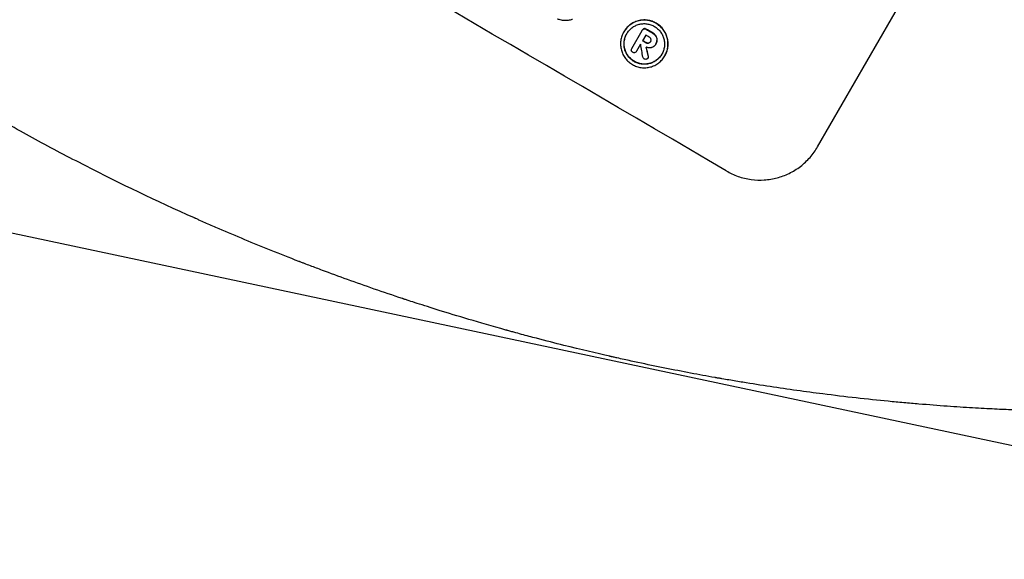
# Model space of a CAD drawing. Units: millimetres. Extents: x -5426 to 5928, y -4507 to 4323.
# Drawn here: x -3930 to -3710, y -1509 to -1388 of the extents above; entities that cross this region are included whole.
import ezdxf

# ---------------------------------------------------------------- set-up
doc = ezdxf.new("R2010")
doc.units = ezdxf.units.MM
doc.header["$LTSCALE"] = 20
doc.linetypes.add('HIDDEN', pattern=[9.525, 6.35, -3.175])
doc.layers.add('2d', color=230, linetype='Continuous')
doc.layers.add('EN-Free_Space_Hatch', color=10, linetype='HIDDEN')

msp = doc.modelspace()

# ---------------------------------------------------------------- hatches: boundary and pattern name
at = {"layer": 'EN-Free_Space_Hatch'}
h = msp.add_hatch(dxfattribs=at)
h.set_pattern_fill('ANSI31', color=256, scale=100, angle=123)
h.paths.add_polyline_path([(3730.85, 374.61), (4794.51, 988.72, 1), (3794.51, 2720.77), (2018.07, 1695.14, 0.416459), (1655.9, 322.49, 0.395085), (2073.18, -979.22), (2582.29, -1262.7), (2981.92, -2625.48, 1), (4901.1, -2062.68), (4501.47, -699.91, 0.170067)])
h.paths.add_polyline_path([(-2022.07, -92.33, 0.414214), (-2388.1, 1273.69, 0.414214), (-3754.12, 907.67), (-4803.13, -909.27, 0.414214), (-4437.1, -2275.29, 0.414214), (-3071.08, -1909.27)])

# ---------------------------------------------------------------- linework, layer by layer
at = {"layer": '2d'}
for p, q in [((-3751.41, -1416.94), (-3713.93, -1352.03)), ((-3794.75, -1391.17), (-3794.78, -1391.22)), ((-3792.98, -1394.89), (-3790.65, -1390.86)), ((-3790.6, -1390.77), (-3790.63, -1390.82)), ((-3789.82, -1391.92), (-3790.56, -1393.19)), ((-3791, -1393.96), (-3791.9, -1395.52)), ((-3788.75, -1393.32), (-3788.78, -1393.37)), ((-3787.66, -1394.01), (-3787.68, -1394.06)), ((-3787.6, -1393.91), (-3787.62, -1393.96)), ((-3792.96, -1394.87), (-3792.99, -1394.91)), ((-3791.9, -1395.51), (-3791.92, -1395.55)), ((-3789.32, -1396.98), (-3789.35, -1397.03)), ((-3785.57, -1396.55), (-3785.59, -1396.59))]:
    msp.add_line(p, q, dxfattribs=at)
for centre, major_axis, ratio, start_param, end_param in [((-3929.93, -1396.83), (-951.76, 549.5), 0.052336, -1.707396, -1.434197), ((-3921.33, -1381.95), (-950.9, 549), 0.052336, -1.680058, -1.679275), ((-3920.76, -1380.96), (-951.76, 549.5), 0.052336, -1.679958, -1.678621), ((-3850.6, -1259.44), (285.9, -1700.08), 0.02123, 1.48632, 1.488009), ((-3922.07, -1383.22), (-951.76, 549.5), 0.052336, -1.679958, -1.679176), ((-3858.22, -1272.63), (363.61, -1567.46), 0.024414, 1.485975, 1.487227)]:
    msp.add_ellipse(centre, major_axis=major_axis, ratio=ratio, start_param=start_param, end_param=end_param, dxfattribs=at)
at = {"layer": '2d', "extrusion": (0, 0, -1)}
for centre, major_axis, ratio, start_param, end_param in [((-3920.76, -1380.96), (950.9, -549), 0.052336, -1.462873, -1.461535), ((-3922.07, -1383.22), (950.9, -549), 0.052336, -1.462318, -1.461535), ((-3858.22, -1272.63), (363.28, -1566.03), 0.024414, -1.487167, -1.485873)]:
    msp.add_ellipse(centre, major_axis=major_axis, ratio=ratio, start_param=start_param, end_param=end_param, dxfattribs=at)
at = {"layer": '2d'}
for points, knots in [([(-3806.28, -1388.42), (-3806.37, -1388.45), (-3806.46, -1388.47), (-3806.85, -1388.58), (-3807.17, -1388.63), (-3807.83, -1388.67), (-3808.16, -1388.66), (-3808.82, -1388.57), (-3809.14, -1388.49), (-3809.5, -1388.37), (-3809.55, -1388.35), (-3809.6, -1388.33)], [18.507657, 18.507657, 18.507657, 18.507657, 18.7951, 18.7951, 19.736285, 19.736285, 20.677469, 20.677469, 21.618654, 21.618654, 21.777593, 21.777593, 21.777593, 21.777593]), ([(-3794.78, -1391.22), (-3794.61, -1390.93), (-3794.41, -1390.64), (-3793.95, -1390.12), (-3793.69, -1389.88), (-3793.13, -1389.45), (-3792.83, -1389.26), (-3792.21, -1388.95), (-3791.88, -1388.84), (-3791.24, -1388.66), (-3790.9, -1388.61), (-3790.2, -1388.56), (-3789.84, -1388.57), (-3789.14, -1388.67), (-3788.79, -1388.75), (-3788.13, -1388.98), (-3787.82, -1389.13), (-3787.24, -1389.47), (-3786.96, -1389.67), (-3786.43, -1390.14), (-3786.19, -1390.4), (-3785.76, -1390.96), (-3785.57, -1391.27), (-3785.26, -1391.9), (-3785.14, -1392.23), (-3784.97, -1392.88), (-3784.91, -1393.22), (-3784.87, -1393.92), (-3784.88, -1394.28), (-3784.97, -1394.98), (-3785.05, -1395.33), (-3785.28, -1395.99), (-3785.43, -1396.3), (-3785.76, -1396.88), (-3785.96, -1397.16), (-3786.42, -1397.69), (-3786.68, -1397.93), (-3787.24, -1398.36), (-3787.54, -1398.55), (-3788.17, -1398.85), (-3788.5, -1398.97), (-3789.14, -1399.14), (-3789.48, -1399.2), (-3790.18, -1399.24), (-3790.53, -1399.23), (-3791.23, -1399.14), (-3791.58, -1399.05), (-3792.24, -1398.82), (-3792.55, -1398.67), (-3793.13, -1398.34), (-3793.41, -1398.14), (-3793.94, -1397.67), (-3794.18, -1397.41), (-3794.61, -1396.85), (-3794.8, -1396.54), (-3795.11, -1395.91), (-3795.23, -1395.58), (-3795.4, -1394.93), (-3795.46, -1394.59), (-3795.5, -1393.89), (-3795.49, -1393.54), (-3795.4, -1392.83), (-3795.32, -1392.48), (-3795.09, -1391.82), (-3794.95, -1391.51), (-3794.78, -1391.22)], [0, 0, 0, 0, 1.002005, 1.002005, 2.00401, 2.00401, 3.006015, 3.006015, 4.00802, 4.00802, 5.016461, 5.016461, 6.024902, 6.024902, 7.033343, 7.033343, 8.041783, 8.041783, 9.050643, 9.050643, 10.059502, 10.059502, 11.068362, 11.068362, 12.077221, 12.077221, 13.079268, 13.079268, 14.081315, 14.081315, 15.083363, 15.083363, 16.08541, 16.08541, 17.089097, 17.089097, 18.092783, 18.092783, 19.09647, 19.09647, 20.100157, 20.100157, 21.107377, 21.107377, 22.114598, 22.114598, 23.121818, 23.121818, 24.129038, 24.129038, 25.135981, 25.135981, 26.142924, 26.142924, 27.149866, 27.149866, 28.156809, 28.156809, 29.160312, 29.160312, 30.163816, 30.163816, 31.167319, 31.167319, 32.170823, 32.170823, 32.170823, 32.170823]), ([(-3785.57, -1396.55), (-3785.4, -1396.26), (-3785.25, -1395.94), (-3785.03, -1395.28), (-3784.95, -1394.93), (-3784.85, -1394.23), (-3784.84, -1393.87), (-3784.89, -1393.17), (-3784.95, -1392.83), (-3785.12, -1392.18), (-3785.24, -1391.86), (-3785.54, -1391.22), (-3785.73, -1390.92), (-3786.16, -1390.35), (-3786.4, -1390.09), (-3786.93, -1389.63), (-3787.21, -1389.42), (-3787.79, -1389.09), (-3788.1, -1388.94), (-3788.77, -1388.71), (-3789.11, -1388.62), (-3789.81, -1388.53), (-3790.17, -1388.52), (-3790.87, -1388.56), (-3791.21, -1388.62), (-3791.86, -1388.79), (-3792.18, -1388.91), (-3792.81, -1389.21), (-3793.11, -1389.4), (-3793.67, -1389.83), (-3793.93, -1390.07), (-3794.39, -1390.6), (-3794.59, -1390.88), (-3794.75, -1391.17)], [16.085325, 16.085325, 16.085325, 16.085325, 17.087372, 17.087372, 18.08942, 18.08942, 19.091468, 19.091468, 20.093516, 20.093516, 21.102363, 21.102363, 22.111211, 22.111211, 23.120058, 23.120058, 24.128905, 24.128905, 25.137335, 25.137335, 26.145764, 26.145764, 27.154194, 27.154194, 28.162624, 28.162624, 29.164629, 29.164629, 30.166635, 30.166635, 31.168641, 31.168641, 32.170646, 32.170646, 32.170646, 32.170646]), ([(-3794.11, -1391.61), (-3794.25, -1391.86), (-3794.37, -1392.13), (-3794.57, -1392.69), (-3794.64, -1392.99), (-3794.72, -1393.59), (-3794.73, -1393.89), (-3794.69, -1394.49), (-3794.64, -1394.78), (-3794.49, -1395.34), (-3794.39, -1395.62), (-3794.12, -1396.16), (-3793.97, -1396.42), (-3793.6, -1396.9), (-3793.39, -1397.12), (-3792.94, -1397.52), (-3792.7, -1397.69), (-3792.21, -1397.98), (-3791.94, -1398.1), (-3791.38, -1398.3), (-3791.08, -1398.37), (-3790.48, -1398.45), (-3790.18, -1398.46), (-3789.58, -1398.43), (-3789.29, -1398.38), (-3788.74, -1398.23), (-3788.46, -1398.13), (-3787.93, -1397.87), (-3787.67, -1397.71), (-3787.19, -1397.34), (-3786.97, -1397.14), (-3786.58, -1396.69), (-3786.41, -1396.45), (-3786.12, -1395.95), (-3786, -1395.68), (-3785.8, -1395.12), (-3785.73, -1394.82), (-3785.65, -1394.22), (-3785.64, -1393.92), (-3785.68, -1393.32), (-3785.73, -1393.03), (-3785.88, -1392.48), (-3785.98, -1392.2), (-3786.24, -1391.66), (-3786.4, -1391.39), (-3786.77, -1390.91), (-3786.98, -1390.69), (-3787.43, -1390.29), (-3787.67, -1390.12), (-3788.16, -1389.83), (-3788.43, -1389.7), (-3789, -1389.51), (-3789.29, -1389.44), (-3789.89, -1389.35), (-3790.2, -1389.34), (-3790.79, -1389.38), (-3791.08, -1389.43), (-3791.63, -1389.58), (-3791.91, -1389.68), (-3792.44, -1389.94), (-3792.7, -1390.1), (-3793.18, -1390.46), (-3793.4, -1390.67), (-3793.79, -1391.12), (-3793.97, -1391.36), (-3794.11, -1391.61)], [0, 0, 0, 0, 0.856811, 0.856811, 1.713621, 1.713621, 2.570432, 2.570432, 3.427243, 3.427243, 4.286996, 4.286996, 5.146749, 5.146749, 6.006502, 6.006502, 6.866255, 6.866255, 7.72621, 7.72621, 8.586166, 8.586166, 9.446121, 9.446121, 10.306077, 10.306077, 11.163021, 11.163021, 12.019965, 12.019965, 12.87691, 12.87691, 13.733854, 13.733854, 14.589407, 14.589407, 15.44496, 15.44496, 16.300514, 16.300514, 17.156067, 17.156067, 18.017413, 18.017413, 18.878759, 18.878759, 19.740105, 19.740105, 20.601451, 20.601451, 21.462492, 21.462492, 22.323533, 22.323533, 23.184574, 23.184574, 24.045615, 24.045615, 24.901138, 24.901138, 25.75666, 25.75666, 26.612183, 26.612183, 27.467705, 27.467705, 27.467705, 27.467705]), ([(-3786.25, -1396.18), (-3786.39, -1396.41), (-3786.56, -1396.65), (-3786.94, -1397.09), (-3787.16, -1397.3), (-3787.64, -1397.66), (-3787.9, -1397.82), (-3788.43, -1398.08), (-3788.71, -1398.19), (-3789.26, -1398.33), (-3789.55, -1398.38), (-3790.15, -1398.42), (-3790.45, -1398.41), (-3791.05, -1398.33), (-3791.35, -1398.25), (-3791.91, -1398.06), (-3792.18, -1397.93), (-3792.67, -1397.64), (-3792.91, -1397.47), (-3793.36, -1397.07), (-3793.57, -1396.85), (-3793.94, -1396.37), (-3794.1, -1396.11), (-3794.36, -1395.57), (-3794.46, -1395.29), (-3794.61, -1394.73), (-3794.66, -1394.44), (-3794.7, -1393.85), (-3794.69, -1393.54), (-3794.61, -1392.94), (-3794.54, -1392.64), (-3794.35, -1392.09), (-3794.23, -1391.83), (-3794.09, -1391.59)], [13.760124, 13.760124, 13.760124, 13.760124, 14.589332, 14.589332, 15.444886, 15.444886, 16.30044, 16.30044, 17.155994, 17.155994, 18.017329, 18.017329, 18.878665, 18.878665, 19.740001, 19.740001, 20.601337, 20.601337, 21.462368, 21.462368, 22.3234, 22.3234, 23.184431, 23.184431, 24.045462, 24.045462, 24.900985, 24.900985, 25.756508, 25.756508, 26.612032, 26.612032, 27.441233, 27.441233, 27.441233, 27.441233]), ([(-3790.65, -1390.86), (-3790.64, -1390.84), (-3790.64, -1390.83), (-3790.63, -1390.82), (-3790.59, -1390.75), (-3790.53, -1390.68), (-3790.4, -1390.58), (-3790.34, -1390.55), (-3790.27, -1390.53)], [-0.039851, -0.039851, -0.039851, -0.039851, 0, 0, 0, 0.2444874, 0.2444874, 0.4574174, 0.4574174, 0.4574174, 0.4574174]), ([(-3790.24, -1390.48), (-3790.31, -1390.5), (-3790.38, -1390.54), (-3790.5, -1390.64), (-3790.56, -1390.7), (-3790.6, -1390.77)], [-0.4574306, -0.4574306, -0.4574306, -0.4574306, -0.2448594, -0.2448594, 0, 0, 0, 0]), ([(-3790.27, -1390.53), (-3790.19, -1390.51), (-3790.12, -1390.51), (-3789.96, -1390.53), (-3789.87, -1390.56), (-3789.79, -1390.6), (-3789.78, -1390.61), (-3789.77, -1390.62)], [0.4952521, 0.4952521, 0.4952521, 0.4952521, 0.7165514, 0.7165514, 0.9559413, 0.9559413, 0.9946135, 0.9946135, 0.9946135, 0.9946135]), ([(-3789.75, -1390.57), (-3789.76, -1390.57), (-3789.77, -1390.56), (-3789.85, -1390.51), (-3789.93, -1390.48), (-3790.09, -1390.46), (-3790.17, -1390.47), (-3790.24, -1390.48)], [2.8291879, 2.8291879, 2.8291879, 2.8291879, 2.8678597, 2.8678597, 3.1072476, 3.1072476, 3.3285449, 3.3285449, 3.3285449, 3.3285449]), ([(-3788.7, -1392.79), (-3788.72, -1392.72), (-3788.76, -1392.64), (-3788.88, -1392.49), (-3788.96, -1392.42), (-3789.06, -1392.36), (-3789.07, -1392.35), (-3789.08, -1392.35)], [3.0394514, 3.0394514, 3.0394514, 3.0394514, 3.2767957, 3.2767957, 3.5752568, 3.5752568, 3.6207868, 3.6207868, 3.6207868, 3.6207868]), ([(-3788.51, -1391.36), (-3788.49, -1391.37), (-3788.47, -1391.38), (-3788.29, -1391.48), (-3788.15, -1391.59), (-3787.89, -1391.81), (-3787.78, -1391.93), (-3787.68, -1392.05)], [4.141263, 4.141263, 4.141263, 4.141263, 4.217535, 4.217535, 4.746561, 4.746561, 5.190835, 5.190835, 5.190835, 5.190835]), ([(-3787.66, -1392), (-3787.76, -1391.88), (-3787.87, -1391.77), (-3788.12, -1391.54), (-3788.27, -1391.44), (-3788.44, -1391.34), (-3788.46, -1391.32), (-3788.49, -1391.31)], [11.680358, 11.680358, 11.680358, 11.680358, 12.125377, 12.125377, 12.653552, 12.653552, 12.729822, 12.729822, 12.729822, 12.729822]), ([(-3787.68, -1392.05), (-3787.68, -1392.06), (-3787.67, -1392.07), (-3787.54, -1392.24), (-3787.45, -1392.43), (-3787.37, -1392.73), (-3787.35, -1392.86), (-3787.35, -1392.99)], [2.7955056, 2.7955056, 2.7955056, 2.7955056, 2.8383294, 2.8383294, 3.4075498, 3.4075498, 3.778119, 3.778119, 3.778119, 3.778119]), ([(-3787.32, -1392.94), (-3787.32, -1392.81), (-3787.34, -1392.69), (-3787.42, -1392.38), (-3787.51, -1392.2), (-3787.64, -1392.03), (-3787.65, -1392.01), (-3787.66, -1392)], [5.2985872, 5.2985872, 5.2985872, 5.2985872, 5.6691581, 5.6691581, 6.2383717, 6.2383717, 6.2811943, 6.2811943, 6.2811943, 6.2811943]), ([(-3789.82, -1393.62), (-3789.81, -1393.62), (-3789.8, -1393.63), (-3789.7, -1393.69), (-3789.6, -1393.72), (-3789.41, -1393.75), (-3789.32, -1393.75), (-3789.24, -1393.73)], [1.1853777, 1.1853777, 1.1853777, 1.1853777, 1.216925, 1.216925, 1.5221769, 1.5221769, 1.767158, 1.767158, 1.767158, 1.767158]), ([(-3789.21, -1393.69), (-3789.3, -1393.7), (-3789.38, -1393.7), (-3789.57, -1393.68), (-3789.68, -1393.64), (-3789.77, -1393.58), (-3789.78, -1393.58), (-3789.79, -1393.57)], [3.1006119, 3.1006119, 3.1006119, 3.1006119, 3.3455915, 3.3455915, 3.6508399, 3.6508399, 3.6823869, 3.6823869, 3.6823869, 3.6823869]), ([(-3788.66, -1394.74), (-3788.72, -1394.75), (-3788.78, -1394.76), (-3788.98, -1394.77), (-3789.12, -1394.77), (-3789.39, -1394.73), (-3789.53, -1394.7), (-3789.7, -1394.64), (-3789.74, -1394.62), (-3789.77, -1394.61)], [8.092897, 8.092897, 8.092897, 8.092897, 8.264518, 8.264518, 8.65959, 8.65959, 9.054662, 9.054662, 9.17526, 9.17526, 9.17526, 9.17526]), ([(-3789.24, -1393.73), (-3789.24, -1393.73), (-3789.24, -1393.73), (-3789.15, -1393.71), (-3789.06, -1393.67), (-3788.9, -1393.55), (-3788.84, -1393.47), (-3788.79, -1393.39), (-3788.79, -1393.38), (-3788.78, -1393.37)], [1.6341435, 1.6341435, 1.6341435, 1.6341435, 1.6413176, 1.6413176, 1.9142406, 1.9142406, 2.1871636, 2.1871636, 2.2155784, 2.2155784, 2.2155784, 2.2155784]), ([(-3788.78, -1393.37), (-3788.83, -1393.44), (-3788.89, -1393.51), (-3789.03, -1393.62), (-3789.12, -1393.66), (-3789.21, -1393.69), (-3789.21, -1393.69), (-3789.21, -1393.69)], [2.2133591, 2.2133591, 2.2133591, 2.2133591, 2.4600735, 2.4600735, 2.7329959, 2.7329959, 2.74017, 2.74017, 2.74017, 2.74017]), ([(-3788.78, -1393.37), (-3788.77, -1393.36), (-3788.76, -1393.34), (-3788.71, -1393.26), (-3788.68, -1393.17), (-3788.66, -1392.99), (-3788.67, -1392.9), (-3788.69, -1392.81), (-3788.69, -1392.8), (-3788.7, -1392.79)], [2.011225, 2.011225, 2.011225, 2.011225, 2.0557924, 2.0557924, 2.3119166, 2.3119166, 2.5680409, 2.5680409, 2.5935618, 2.5935618, 2.5935618, 2.5935618]), ([(-3787.66, -1394.02), (-3787.67, -1394.04), (-3787.68, -1394.05), (-3787.77, -1394.21), (-3787.9, -1394.36), (-3788.2, -1394.59), (-3788.37, -1394.67), (-3788.58, -1394.73), (-3788.62, -1394.74), (-3788.66, -1394.74)], [4.271685, 4.271685, 4.271685, 4.271685, 4.309185, 4.309185, 4.846899, 4.846899, 5.384614, 5.384614, 5.50558, 5.50558, 5.50558, 5.50558]), ([(-3787.35, -1392.99), (-3787.35, -1393.06), (-3787.36, -1393.13), (-3787.38, -1393.34), (-3787.41, -1393.47), (-3787.5, -1393.72), (-3787.56, -1393.84), (-3787.63, -1393.98), (-3787.65, -1394), (-3787.66, -1394.02)], [5.208942, 5.208942, 5.208942, 5.208942, 5.408602, 5.408602, 5.793475, 5.793475, 6.178349, 6.178349, 6.258109, 6.258109, 6.258109, 6.258109]), ([(-3787.6, -1393.91), (-3787.53, -1393.8), (-3787.48, -1393.68), (-3787.39, -1393.42), (-3787.36, -1393.29), (-3787.33, -1393.08), (-3787.32, -1393.01), (-3787.32, -1392.94)], [6.1783147, 6.1783147, 6.1783147, 6.1783147, 6.5638023, 6.5638023, 6.94929, 6.94929, 7.1478132, 7.1478132, 7.1478132, 7.1478132]), ([(-3793.07, -1395.38), (-3793.08, -1395.31), (-3793.09, -1395.24), (-3793.06, -1395.07), (-3793.03, -1394.99), (-3792.99, -1394.91), (-3792.99, -1394.91), (-3792.98, -1394.9), (-3792.98, -1394.89)], [-0.4624536, -0.4624536, -0.4624536, -0.4624536, -0.2570487, -0.2570487, 0, 0, 0, 0.0225595, 0.0225595, 0.0225595, 0.0225595]), ([(-3792.77, -1395.77), (-3792.77, -1395.76), (-3792.78, -1395.76), (-3792.85, -1395.72), (-3792.92, -1395.66), (-3793.01, -1395.53), (-3793.05, -1395.46), (-3793.07, -1395.38), (-3793.07, -1395.38), (-3793.07, -1395.38)], [2.7405656, 2.7405656, 2.7405656, 2.7405656, 2.7645335, 2.7645335, 2.9956469, 2.9956469, 3.2267604, 3.2267604, 3.2314088, 3.2314088, 3.2314088, 3.2314088]), ([(-3792.41, -1395.86), (-3792.44, -1395.86), (-3792.48, -1395.86), (-3792.6, -1395.85), (-3792.68, -1395.82), (-3792.76, -1395.77), (-3792.76, -1395.77), (-3792.77, -1395.77)], [2.6460927, 2.6460927, 2.6460927, 2.6460927, 2.7428173, 2.7428173, 2.9926292, 2.9926292, 3.0044735, 3.0044735, 3.0044735, 3.0044735]), ([(-3791.9, -1395.52), (-3791.91, -1395.53), (-3791.92, -1395.54), (-3791.96, -1395.62), (-3792.02, -1395.69), (-3792.15, -1395.79), (-3792.23, -1395.83), (-3792.34, -1395.85), (-3792.37, -1395.86), (-3792.41, -1395.86)], [1.8581553, 1.8581553, 1.8581553, 1.8581553, 1.8950935, 1.8950935, 2.1312173, 2.1312173, 2.3673412, 2.3673412, 2.477136, 2.477136, 2.477136, 2.477136]), ([(-3790.21, -1397.27), (-3790.21, -1397.26), (-3790.21, -1397.26), (-3790.28, -1397.22), (-3790.34, -1397.17), (-3790.45, -1397.03), (-3790.48, -1396.95), (-3790.51, -1396.86), (-3790.51, -1396.85), (-3790.51, -1396.84)], [2.9024974, 2.9024974, 2.9024974, 2.9024974, 2.904066, 2.904066, 3.1464977, 3.1464977, 3.3889295, 3.3889295, 3.4276784, 3.4276784, 3.4276784, 3.4276784]), ([(-3789.31, -1396.63), (-3789.31, -1396.63), (-3789.31, -1396.64), (-3789.29, -1396.7), (-3789.28, -1396.78), (-3789.3, -1396.91), (-3789.32, -1396.97), (-3789.35, -1397.03)], [1.1965117, 1.1965117, 1.1965117, 1.1965117, 1.2109976, 1.2109976, 1.4123529, 1.4123529, 1.5923639, 1.5923639, 1.5923639, 1.5923639]), ([(-3789.32, -1396.98), (-3789.29, -1396.93), (-3789.27, -1396.87), (-3789.26, -1396.73), (-3789.26, -1396.66), (-3789.28, -1396.59), (-3789.28, -1396.59), (-3789.28, -1396.58)], [1.6350429, 1.6350429, 1.6350429, 1.6350429, 1.8150534, 1.8150534, 2.0164082, 2.0164082, 2.030894, 2.030894, 2.030894, 2.030894]), ([(-3789.73, -1397.32), (-3789.73, -1397.32), (-3789.74, -1397.33), (-3789.82, -1397.35), (-3789.9, -1397.35), (-3790.06, -1397.33), (-3790.14, -1397.3), (-3790.21, -1397.27)], [2.2879706, 2.2879706, 2.2879706, 2.2879706, 2.3052489, 2.3052489, 2.5362704, 2.5362704, 2.7657972, 2.7657972, 2.7657972, 2.7657972]), ([(-3789.35, -1397.03), (-3789.39, -1397.1), (-3789.45, -1397.16), (-3789.58, -1397.26), (-3789.65, -1397.3), (-3789.73, -1397.32)], [1.9928936, 1.9928936, 1.9928936, 1.9928936, 2.2359896, 2.2359896, 2.4678962, 2.4678962, 2.4678962, 2.4678962]), ([(-3750.24, -1472.25), (-3754.07, -1471.76), (-3757.99, -1471.22), (-3764.03, -1470.3), (-3766.06, -1469.98), (-3769.15, -1469.48), (-3770.71, -1469.22), (-3772.53, -1468.9), (-3773.45, -1468.74), (-3773.91, -1468.66), (-3774.14, -1468.62), (-3774.24, -1468.6), (-3774.31, -1468.59), (-3774.34, -1468.58), (-3777.91, -1467.95), (-3781.64, -1467.25), (-3787.53, -1466.07), (-3789.54, -1465.65), (-3792.62, -1464.99), (-3794.18, -1464.65), (-3796.04, -1464.24), (-3796.97, -1464.03), (-3797.44, -1463.93), (-3797.67, -1463.87), (-3797.79, -1463.85), (-3797.84, -1463.84), (-3797.86, -1463.83), (-3797.87, -1463.83), (-3797.89, -1463.83), (-3800.87, -1463.15), (-3804.31, -1462.34), (-3810.12, -1460.89), (-3812.17, -1460.36), (-3815.41, -1459.51), (-3816.52, -1459.22), (-3818.22, -1458.75), (-3819.08, -1458.52), (-3820.11, -1458.24), (-3820.62, -1458.1), (-3820.88, -1458.02), (-3821.01, -1457.99), (-3821.07, -1457.97), (-3821.1, -1457.96), (-3821.11, -1457.96), (-3821.13, -1457.95), (-3827.25, -1456.25), (-3832.21, -1454.75), (-3837.97, -1452.95), (-3839.62, -1452.43), (-3841.66, -1451.76), (-3842.28, -1451.56), (-3843.1, -1451.3), (-3843.48, -1451.17), (-3843.88, -1451.04), (-3844.07, -1450.98), (-3844.16, -1450.95), (-3844.2, -1450.93), (-3844.22, -1450.93), (-3844.23, -1450.92), (-3844.23, -1450.92), (-3844.23, -1450.92), (-3844.26, -1450.91), (-3848.61, -1449.47), (-3852.73, -1448.04), (-3858.53, -1445.95), (-3860.4, -1445.26), (-3863.13, -1444.24), (-3864.47, -1443.74), (-3866, -1443.15), (-3866.76, -1442.86), (-3867.13, -1442.72), (-3867.32, -1442.65), (-3867.41, -1442.61), (-3867.44, -1442.6), (-3867.45, -1442.59), (-3867.46, -1442.59), (-3867.49, -1442.58), (-3871.67, -1440.96), (-3875.7, -1439.34), (-3881.54, -1436.9), (-3883.45, -1436.09), (-3886.27, -1434.88), (-3887.66, -1434.27), (-3889.27, -1433.56), (-3890.07, -1433.21), (-3890.46, -1433.03), (-3890.66, -1432.94), (-3890.75, -1432.9), (-3890.79, -1432.88), (-3890.81, -1432.88), (-3890.84, -1432.86), (-3899.36, -1429.06), (-3907.47, -1425.16), (-3919.02, -1419.24), (-3922.77, -1417.25), (-3928.25, -1414.26), (-3930.05, -1413.26), (-3932.72, -1411.77), (-3934.05, -1411.02), (-3935.58, -1410.14), (-3936.34, -1409.71), (-3936.72, -1409.49), (-3936.88, -1409.39), (-3936.96, -1409.35), (-3936.99, -1409.33), (-3937.03, -1409.31), (-3937.05, -1409.3), (-3937.08, -1409.28), (-3937.09, -1409.27), (-3937.1, -1409.27)], [0, 0, 0, 0, 0.0312679, 0.0312679, 0.0469018, 0.0469018, 0.0547188, 0.0586273, 0.0605815, 0.0615586, 0.0620472, 0.0622915, 0.0622915, 0.0625358, 0.0625358, 0.0938036, 0.0938036, 0.1094376, 0.1094376, 0.1172546, 0.121163, 0.1231173, 0.1240944, 0.124583, 0.1248272, 0.1249494, 0.1249494, 0.1250105, 0.1250105, 0.1250715, 0.1563394, 0.1563394, 0.1719734, 0.1719734, 0.1797903, 0.1797903, 0.1836988, 0.1856531, 0.1866302, 0.1871187, 0.187363, 0.1874852, 0.1874852, 0.1875462, 0.1875462, 0.1876073, 0.2188752, 0.2188752, 0.2345091, 0.2345091, 0.2423261, 0.2423261, 0.2462346, 0.2481888, 0.2491659, 0.2496545, 0.2498988, 0.2499598, 0.2499904, 0.2499904, 0.2500209, 0.2500209, 0.2501431, 0.2814109, 0.2814109, 0.2970449, 0.2970449, 0.3048619, 0.3087703, 0.3107246, 0.3117017, 0.3121903, 0.3124345, 0.3124956, 0.3124956, 0.3125567, 0.3125567, 0.3126788, 0.3439467, 0.3439467, 0.3595806, 0.3595806, 0.3673976, 0.3713061, 0.3732603, 0.3742375, 0.374726, 0.3749703, 0.3749703, 0.3750924, 0.3750924, 0.3752146, 0.4377504, 0.4377504, 0.4690182, 0.4690182, 0.4846522, 0.4846522, 0.4924691, 0.4963776, 0.4983319, 0.499309, 0.4997976, 0.4997976, 0.5000418, 0.5000418, 0.500164, 0.500164, 0.5002861, 0.5002861, 0.5002861, 0.5002861]), ([(-3771.83, -1422.31), (-3771.02, -1422.79), (-3770.13, -1423.21), (-3768.27, -1423.86), (-3767.29, -1424.1), (-3765.31, -1424.37), (-3764.3, -1424.41), (-3762.34, -1424.28), (-3761.37, -1424.12), (-3759.56, -1423.64), (-3758.65, -1423.3), (-3756.89, -1422.45), (-3756.04, -1421.92), (-3754.46, -1420.72), (-3753.73, -1420.03), (-3752.44, -1418.55), (-3751.88, -1417.75), (-3751.41, -1416.94)], [-22.717175, -22.717175, -22.717175, -22.717175, -19.861909, -19.861909, -17.006642, -17.006642, -14.151375, -14.151375, -11.296109, -11.296109, -8.472082, -8.472082, -5.648054, -5.648054, -2.824027, -2.824027, 0, 0, 0, 0]), ([(-3704.88, -1475.94), (-3705.27, -1475.92), (-3705.71, -1475.91), (-3706.69, -1475.87), (-3707.22, -1475.85), (-3708.96, -1475.78), (-3710.29, -1475.72), (-3712.53, -1475.61), (-3713.32, -1475.57), (-3714.97, -1475.48), (-3715.84, -1475.43), (-3718.52, -1475.27), (-3720.42, -1475.15), (-3724.42, -1474.86), (-3726.53, -1474.7), (-3729.28, -1474.47), (-3729.84, -1474.42), (-3730.97, -1474.33), (-3731.54, -1474.27), (-3733.26, -1474.12), (-3734.42, -1474.01), (-3737.93, -1473.67), (-3740.32, -1473.42), (-3745.21, -1472.87), (-3747.7, -1472.57), (-3750.24, -1472.25)], [0, 0, 0, 0, 0.00390696, 0.00390696, 0.00781392, 0.00781392, 0.01562784, 0.01562784, 0.01953479, 0.01953479, 0.02344175, 0.02344175, 0.03125567, 0.03125567, 0.03906959, 0.03906959, 0.04102307, 0.04102307, 0.04297655, 0.04297655, 0.04688351, 0.04688351, 0.05469743, 0.05469743, 0.06251134, 0.06251134, 0.06251134, 0.06251134])]:
    msp.add_open_spline(points, degree=3, knots=knots, dxfattribs=at)
for points in [[(-3788.74, -1393.31), (-3788.75, -1393.31), (-3788.75, -1393.32), (-3788.75, -1393.32)], [(-3792.95, -1394.85), (-3792.96, -1394.85), (-3792.96, -1394.86), (-3792.96, -1394.87)], [(-3791.9, -1395.51), (-3791.89, -1395.5), (-3791.88, -1395.49), (-3791.88, -1395.48)]]:
    msp.add_open_spline(points, degree=3, dxfattribs=at)

doc.saveas('drawing.dxf')
